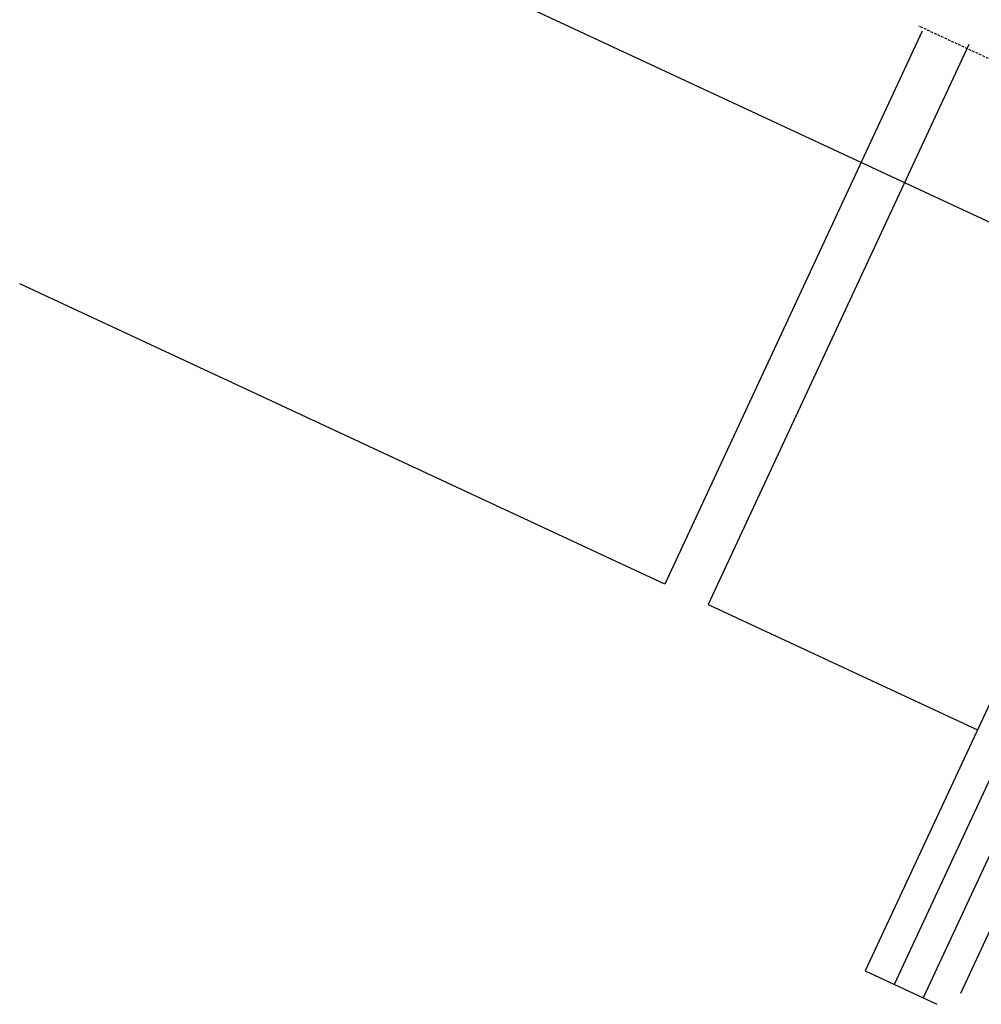
# Model space of a CAD drawing. Extents: x -29218 to 685264445, y -11489 to 476666165.
# Drawn here: x 684874130 to 684964479, y 476169701 to 476262202 of the extents above; entities that cross this region are included whole.
import ezdxf

# ---------------------------------------------------------------- set-up
doc = ezdxf.new("R2010")
doc.units = 0
doc.header["$LTSCALE"] = 75
doc.linetypes.add('HIDDEN2', pattern=[4.7625, 3.175, -1.5875])
doc.layers.get('Defpoints').update_dxf_attribs({"color": 111})
doc.layers.add('A-FLOR-BEYD', color=9, linetype='Continuous')
doc.layers.add('A-FLOR-HIDN', color=9, linetype='HIDDEN2')

msp = doc.modelspace()

# ---------------------------------------------------------------- linework, layer by layer
at = {"layer": 'A-FLOR-BEYD'}
msp.add_line((684953578, 476172836), (684960314, 476169701), dxfattribs=at)
at = {"layer": 'A-FLOR-HIDN'}
msp.add_line((685020523, 476232788), (684958601, 476261605), dxfattribs=at)
at = {"layer": 'Defpoints'}
for p, q in [((684958927, 476261122), (684934751, 476209171)), ((684963302, 476259858), (684938830, 476207272)), ((684988428, 476247724), (684953578, 476172836)), ((684991148, 476246458), (684956297, 476171570)), ((684993868, 476245193), (684959017, 476170305)), ((684996588, 476243927), (684962524, 476170730)), ((684934751, 476209171), (684874130, 476237382)), ((684938830, 476207272), (684964125, 476195501))]:
    msp.add_line(p, q, dxfattribs=at)
msp.add_lwpolyline([(684951804, 476385594), (685144082, 476296113), (685092000, 476184198), (684899722, 476273678)], close=True, dxfattribs=at)

doc.saveas('drawing.dxf')
